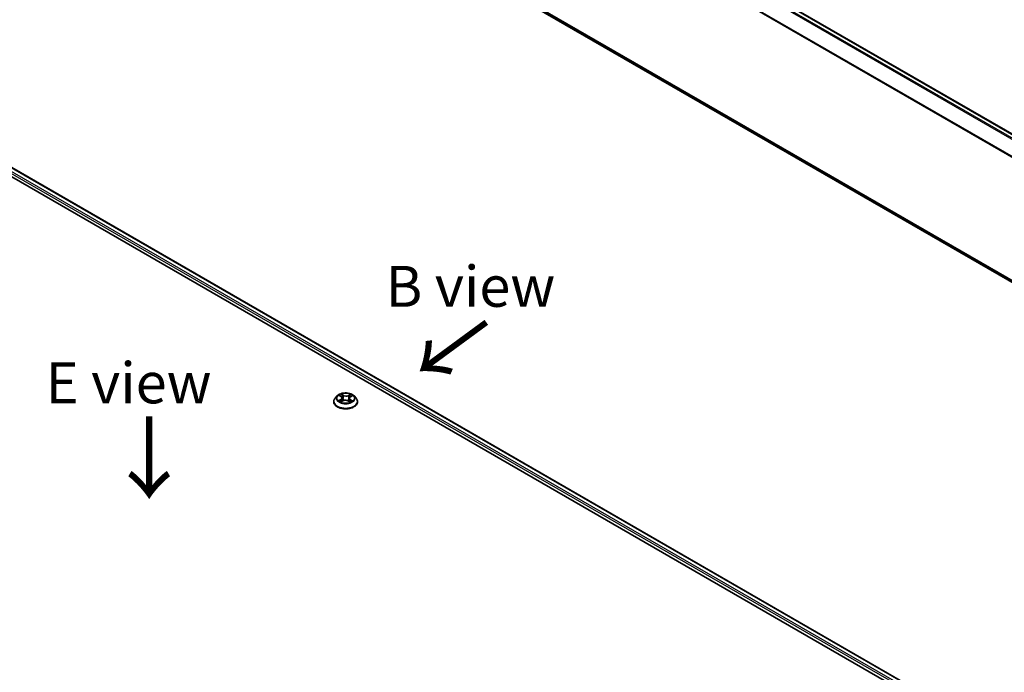
# Model space of a CAD drawing. Units: millimetres. Extents: x 0 to 7088, y 0 to 1264.
# Drawn here: x 38 to 68, y 90 to 110 of the extents above; entities that cross this region are included whole.
import ezdxf

# ---------------------------------------------------------------- set-up
doc = ezdxf.new("R2010")
doc.units = ezdxf.units.MM
for name, color, linetype, lineweight in [('Dimension (ISO)', 7, 'Continuous', 18), ('Dimension (ISO) @ 1', 7, 'Continuous', 18), ('Symbol (ISO)', 7, 'Continuous', 18), ('Visible (ISO)', 7, 'Continuous', 35), ('Visible Narrow (ISO)', 7, 'Continuous', 25)]:
    doc.layers.add(name, color=color, linetype=linetype, lineweight=lineweight)
doc.styles.add('Note Text (TK)', font='MS PGothic.ttf')
doc.dimstyles.new('Default - Method 1b (TK)', dxfattribs={"dimscale": 0.5, "dimtxt": 2.5, "dimasz": 2.5, "dimexe": 1, "dimexo": 1.5, "dimgap": 1, "dimtad": 1, "dimrnd": 1e-08, "dimdsep": 46, "dimtxsty": 'Note Text (TK)', "dimblk": 'OPEN', "dimcen": 0.09, "dimdle": 5, "dimclrd": 100, "dimclre": 100, "dimclrt": 7, "dimadec": 1, "dimazin": 1, "dimtfac": 1, "dimtmove": 0, "dimatfit": 3, "dimldrblk": 'OPEN', "dimfxl": 1, "dimtolj": 1, "dimlwd": -1, "dimlwe": -1, "dimarcsym": 0})

# ---------------------------------------------------------------- blocks, each defined once
blk = doc.blocks.new('_Open')
at = {"color": 0, "linetype": 'ByBlock', "lineweight": -2}
for p, q in [((-1, 0.167), (0, 0)), ((-1, -0.167), (0, 0)), ((0, 0), (-1, 0))]:
    blk.add_line(p, q, dxfattribs=at)
blk = doc.blocks.new('*D32')
at = {"layer": 'Defpoints', "color": 0}
for p in [(18.216, 98.49), (8.158, 92.683), (56.223, 76.547)]:
    blk.add_point(p, dxfattribs=at)
at = {"layer": 'Dimension (ISO)', "color": 100}
for p, q in [((17.466, 98.057), (7.658, 92.395)), ((45.082, 71.365), (9.24, 92.058)), ((55.473, 76.114), (45.665, 70.451))]:
    blk.add_line(p, q, dxfattribs=at)
at = {"layer": 'Dimension (ISO)', "color": 100, "xscale": 1.25, "yscale": 1.25, "zscale": 1.25}
for p, rotation in [((8.158, 92.683), 149.9999999999998), ((46.165, 70.74), 329.9999999999998)]:
    blk.add_blockref('_Open', p, dxfattribs=dict(at, rotation=rotation))
at = {"layer": 'Dimension (ISO)', "color": 7, "insert": (26.663, 83.165), "char_height": 1.25, "attachment_point": 4, "rotation": 330, "style": 'Note Text (TK)'}
blk.add_mtext('\\A1;{\\Q30.000;\\W0.816;\\H0.816x;430}', dxfattribs=at)

msp = doc.modelspace()

# ---------------------------------------------------------------- linework, layer by layer
at = {"layer": 'Visible (ISO)'}
for p, q in [((44.74019, 119.64781), (78.31787, 100.26173)), ((44.60904, 115.20136), (77.95331, 95.95004)), ((31.56221, 108.33897), (66.03366, 88.43687)), ((32.16958, 108.27242), (65.74724, 88.88635)), ((47.57807, 97.90313), (47.57807, 97.90728)), ((47.68422, 98.0827), (47.62221, 98.01353)), ((47.752, 98.09511), (47.80204, 98.06224)), ((47.79867, 97.9044), (47.85682, 97.93391)), ((47.83119, 98.0208), (47.84136, 97.92607)), ((48.01109, 97.92964), (48.06341, 97.8976)), ((48.04994, 98.00875), (48.03958, 97.91219)), ((48.0865, 98.05461), (48.14254, 98.08511)), ((48.19692, 98.0827), (48.25892, 98.01353)), ((48.30307, 97.90313), (48.30307, 97.90728))]:
    msp.add_line(p, q, dxfattribs=at)
for points, knots in [([(48.19692, 98.0827), (48.18158, 98.09981), (48.1621, 98.11483), (48.11614, 98.14067), (48.08936, 98.15131), (48.0319, 98.16684), (48.00123, 98.17175), (47.93906, 98.17552), (47.90757, 98.17441), (47.84665, 98.1663), (47.81723, 98.1593), (47.76314, 98.13979), (47.73851, 98.12727), (47.70504, 98.1033), (47.69382, 98.09341), (47.68422, 98.0827)], [1.30991698, 1.30991698, 1.30991698, 1.30991698, 1.6309299, 1.6309299, 1.9653585, 1.9653585, 2.29843595, 2.29843595, 2.62974939, 2.62974939, 2.9614853, 2.9614853, 3.29546327, 3.29546327, 3.49637641, 3.49637641, 3.49637641, 3.49637641]), ([(47.62221, 98.01353), (47.61663, 98.0073), (47.6115, 98.00085), (47.60226, 97.98757), (47.59814, 97.98073), (47.59098, 97.96671), (47.58795, 97.95953), (47.58305, 97.94491), (47.58119, 97.93747), (47.5787, 97.92245), (47.57807, 97.91486), (47.57807, 97.90728)], [3.496376406, 3.496376406, 3.496376406, 3.496376406, 3.591889728, 3.591889728, 3.68740305, 3.68740305, 3.782916373, 3.782916373, 3.878429695, 3.878429695, 3.973943018, 3.973943018, 3.973943018, 3.973943018]), ([(47.57807, 97.90313), (47.57807, 97.88078), (47.58396, 97.85848), (47.60682, 97.81577), (47.62419, 97.79544), (47.66902, 97.75858), (47.69687, 97.74219), (47.75985, 97.71544), (47.79502, 97.70511), (47.86897, 97.69151), (47.90772, 97.68822), (47.98501, 97.68894), (48.02352, 97.69295), (48.09656, 97.7079), (48.13107, 97.71885), (48.19269, 97.74677), (48.21978, 97.76376), (48.26348, 97.80232), (48.28018, 97.82389), (48.2988, 97.86503), (48.30307, 97.88407), (48.30307, 97.90313)], [3.97394302, 3.97394302, 3.97394302, 3.97394302, 4.2736536, 4.2736536, 4.58606458, 4.58606458, 4.91055762, 4.91055762, 5.23628556, 5.23628556, 5.56103603, 5.56103603, 5.88539088, 5.88539088, 6.21022498, 6.21022498, 6.53602238, 6.53602238, 6.85993743, 6.85993743, 7.11553567, 7.11553567, 7.11553567, 7.11553567]), ([(47.76476, 97.93134), (47.76678, 97.92948), (47.76898, 97.9276), (47.77375, 97.92383), (47.77633, 97.92193), (47.78183, 97.91817), (47.78476, 97.9163), (47.79097, 97.91261), (47.79425, 97.9108), (47.79934, 97.90817), (47.80104, 97.90732), (47.80278, 97.90649)], [4.534297135, 4.534297135, 4.534297135, 4.534297135, 4.604663099, 4.604663099, 4.675029062, 4.675029062, 4.745395026, 4.745395026, 4.81576099, 4.81576099, 4.849773973, 4.849773973, 4.849773973, 4.849773973]), ([(47.83119, 98.0208), (47.83085, 98.02397), (47.83015, 98.02712), (47.82806, 98.03327), (47.82667, 98.03628), (47.82327, 98.0421), (47.82126, 98.0449), (47.81667, 98.05029), (47.8141, 98.05286), (47.80844, 98.05775), (47.80535, 98.06006), (47.80204, 98.06224)], [0.89425372, 0.89425372, 0.89425372, 0.89425372, 1.026071583, 1.026071583, 1.157889445, 1.157889445, 1.289707308, 1.289707308, 1.421525171, 1.421525171, 1.553343034, 1.553343034, 1.553343034, 1.553343034]), ([(48.01109, 97.92964), (48.0031, 97.93453), (47.99392, 97.93865), (47.97398, 97.94505), (47.96322, 97.94734), (47.94104, 97.94995), (47.92962, 97.95026), (47.90714, 97.94887), (47.89607, 97.94717), (47.87525, 97.94189), (47.86549, 97.93831), (47.85682, 97.93391)], [1.58824962, 1.58824962, 1.58824962, 1.58824962, 1.89542757, 1.89542757, 2.20260552, 2.20260552, 2.50978346, 2.50978346, 2.81696141, 2.81696141, 3.12413936, 3.12413936, 3.12413936, 3.12413936]), ([(48.0865, 98.05461), (48.08237, 98.05236), (48.0785, 98.04992), (48.0714, 98.04468), (48.06815, 98.04188), (48.06237, 98.03597), (48.05984, 98.03285), (48.05555, 98.02634), (48.05381, 98.02295), (48.0512, 98.01596), (48.05033, 98.01237), (48.04994, 98.00875)], [3.159045946, 3.159045946, 3.159045946, 3.159045946, 3.309644689, 3.309644689, 3.460243432, 3.460243432, 3.610842176, 3.610842176, 3.761440919, 3.761440919, 3.912039662, 3.912039662, 3.912039662, 3.912039662]), ([(48.06107, 97.89903), (48.06375, 97.90007), (48.06638, 97.90113), (48.07276, 97.90385), (48.07644, 97.90554), (48.08348, 97.909), (48.08685, 97.91078), (48.09325, 97.9144), (48.09628, 97.91624), (48.102, 97.91996), (48.10468, 97.92184), (48.10718, 97.92372)], [6.133388959, 6.133388959, 6.133388959, 6.133388959, 6.18030185, 6.18030185, 6.250239242, 6.250239242, 6.320176634, 6.320176634, 6.390114026, 6.390114026, 6.460051418, 6.460051418, 6.460051418, 6.460051418]), ([(48.30307, 97.90728), (48.30307, 97.91486), (48.30244, 97.92245), (48.29995, 97.93747), (48.29808, 97.94491), (48.29319, 97.95953), (48.29015, 97.96671), (48.283, 97.98073), (48.27888, 97.98757), (48.26963, 98.00085), (48.26451, 98.0073), (48.25892, 98.01353)], [0.832350364, 0.832350364, 0.832350364, 0.832350364, 0.927863686, 0.927863686, 1.023377009, 1.023377009, 1.118890331, 1.118890331, 1.214403654, 1.214403654, 1.309916976, 1.309916976, 1.309916976, 1.309916976])]:
    msp.add_open_spline(points, degree=3, knots=knots, dxfattribs=at)
at = {"layer": 'Visible Narrow (ISO)'}
for p, q in [((44.60742, 119.56911), (78.18331, 100.18406)), ((78.21322, 100.20133), (44.62779, 119.59189)), ((44.72144, 119.64595), (78.30686, 100.2554)), ((44.3944, 119.13987), (77.95438, 99.764)), ((77.96402, 99.78514), (44.40054, 119.16302)), ((77.95331, 96.0105), (44.3944, 115.38574)), ((44.40054, 115.36969), (77.95331, 95.99799)), ((77.95331, 95.95022), (44.60742, 115.20248)), ((32.03067, 108.17057), (65.61824, 88.77878)), ((65.64413, 88.82507), (32.05718, 108.2165)), ((32.15083, 108.27057), (65.73626, 88.88001)), ((47.79165, 97.97657), (47.72074, 97.93797)), ((47.73428, 98.10438), (47.79861, 98.06212)), ((47.75134, 97.94503), (47.79592, 97.96929)), ((47.78644, 97.89629), (47.85965, 97.93344)), ((47.79592, 97.96929), (47.80025, 97.90773)), ((47.87331, 98.10137), (47.80646, 98.14232)), ((47.82676, 98.11999), (47.86878, 98.09425)), ((47.86878, 98.09425), (47.86217, 98.00591)), ((48.00782, 97.92942), (48.07467, 97.88847)), ((48.09469, 98.1345), (48.02149, 98.09735)), ((48.0256, 98.08999), (48.07162, 98.11335)), ((48.0256, 98.08999), (48.03159, 98.00131)), ((48.07785, 97.96164), (48.0734, 97.90418)), ((48.07785, 97.96164), (48.11829, 97.93507)), ((48.14686, 97.92641), (48.08252, 97.96867)), ((48.08949, 98.05422), (48.1604, 98.09282))]:
    msp.add_line(p, q, dxfattribs=at)
for centre, major_axis, ratio, start_param, end_param in [((47.94057, 97.91841), (-0.35846, 0), 0.57735027, 5.8056187, 9.90234457), ((47.94057, 97.90728), (-0.3625, 0), 0.57735027, 0, 3.14159265), ((47.94057, 97.90313), (0.3625, 0), 0.57735027, 3.14159265, 6.28318531), ((47.94057, 98.00611), (-0.28864, 0), 0.57735027, 5.8056187, 9.90234457), ((47.94057, 98.01539), (0.25751, 0), 0.57735027, 3.68935409, 4.07072314), ((47.94057, 98.01539), (-0.25751, 0), 0.57735027, 5.26015042, 5.64151946), ((47.75561, 97.94286), (-0.00131, -0.00611), 0.75569819, 4.51487241, 5.91005458), ((47.77442, 97.92937), (-0.00529, -0.00333), 0.71569173, 5.11640573, 5.8465096), ((47.71841, 98.02142), (0.10677, 0), 0.57735027, 5.46828824, 7.00417798), ((47.79165, 97.97146), (0.00299, -0.00549), 0.56007035, 0.88698534, 2.3705152), ((47.94057, 97.98705), (0.20152, 0), 0.57735027, 2.12934211, 2.38164493), ((47.71841, 98.01676), (0.113, 0), 0.57735027, 5.46828824, 6.34508866), ((47.79861, 98.05701), (0.00343, 0.00522), 0.61331207, 0, 0.81974309), ((47.82223, 98.11797), (-0.00522, -0.00343), 0.20615514, 1.07561266, 2.47079483), ((47.83674, 98.08524), (-0.00605, -0.00156), 0.21326466, 3.81362963, 5.16905275), ((47.85764, 98.00389), (-0.00605, -0.00156), 0.21323021, 3.81362351, 5.16466946), ((47.85965, 97.92833), (-0.00283, 0.00557), 0.53899441, 5.52798115, 6.28318531), ((47.93013, 97.88713), (0.10677, 0), 0.57735027, 0.75589926, 2.291789), ((47.87331, 98.09627), (-0.00326, -0.00533), 0.59412782, 3.94218184, 5.42571171), ((47.95101, 98.139), (0.113, 0), 0.57735027, 3.89749191, 5.43338165), ((47.95101, 98.14366), (-0.10677, 0), 0.57735027, 0.75589926, 2.291789), ((48.00782, 97.92431), (0.00326, 0.00533), 0.59412782, 0, 0.80058919), ((48.02149, 98.09225), (0.00283, -0.00557), 0.53899441, 0.90285863, 2.3863885), ((48.0357, 97.99906), (-0.00599, 0.00178), 0.23318742, 4.18431503, 5.53536098), ((48.16273, 98.00937), (-0.10677, 0), 0.57735027, 5.46828824, 7.00417798), ((48.16273, 98.00471), (-0.113, 0), 0.57735027, 6.22128195, 7.00417798), ((48.05952, 98.0792), (-0.00599, 0.00178), 0.23321954, 4.17993051, 5.53535363), ((47.94057, 97.98705), (0.20152, 0), 0.57735027, 0.68165989, 0.91834614), ((48.07573, 98.11109), (-0.00498, 0.00377), 0.1626865, 0.73451394, 2.12969611), ((47.94057, 98.01539), (0.25751, 0), 0.57735027, 5.26015042, 5.64151946), ((48.08252, 97.96357), (-0.00343, -0.00522), 0.61331207, 3.96133574, 5.44486561), ((48.08949, 98.04912), (-0.00299, 0.00549), 0.56007035, 5.51210786, 6.28318531), ((47.94057, 98.01539), (-0.25751, 0), 0.57735027, 3.68935409, 4.07072314), ((48.09625, 97.92064), (-0.00534, 0.00325), 0.74331182, 3.71139426, 4.21303862), ((48.11361, 97.93314), (0.00109, -0.00615), 0.80278842, 0.34959224, 1.74477441)]:
    msp.add_ellipse(centre, major_axis=major_axis, ratio=ratio, start_param=start_param, end_param=end_param, dxfattribs=at)
msp.add_ellipse((47.94057, 98.01539), major_axis=(0.26768, 0), ratio=0.57735027, dxfattribs=at)
for points, knots in [([(47.75134, 97.94503), (47.74915, 97.94469), (47.74673, 97.94431), (47.74014, 97.94315), (47.7358, 97.94226), (47.72784, 97.94021), (47.72427, 97.93917), (47.72074, 97.93797)], [-0.0320559737, -0.0320559737, -0.0320559737, -0.0320559737, -0.0236501899, -0.0236501899, -0.0102009359, -0.0102009359, 0.0003383294, 0.0003383294, 0.0003383294, 0.0003383294]), ([(47.72074, 97.93797), (47.72456, 97.93867), (47.72843, 97.93907), (47.73699, 97.9394), (47.74159, 97.93917), (47.7483, 97.93836), (47.75069, 97.93795), (47.75271, 97.93753)], [-0.0003383294, -0.0003383294, -0.0003383294, -0.0003383294, 0.0102009359, 0.0102009359, 0.0236501899, 0.0236501899, 0.0320559737, 0.0320559737, 0.0320559737, 0.0320559737]), ([(47.76403, 98.08721), (47.76292, 98.08862), (47.76169, 98.08994), (47.75777, 98.09361), (47.75486, 98.0957), (47.74909, 98.09905), (47.74626, 98.10039), (47.74037, 98.1027), (47.73731, 98.10364), (47.73428, 98.10438)], [0.0011449826, 0.0011449826, 0.0011449826, 0.0011449826, 0.0059340385, 0.0059340385, 0.0154285, 0.0154285, 0.0237449879, 0.0237449879, 0.0323943032, 0.0323943032, 0.0323943032, 0.0323943032]), ([(47.73428, 98.10438), (47.737, 98.10324), (47.73975, 98.10199), (47.74508, 98.09928), (47.74766, 98.09785), (47.75077, 98.09591), (47.75139, 98.09551), (47.752, 98.09511)], [-0.0323943032, -0.0323943032, -0.0323943032, -0.0323943032, -0.0237449879, -0.0237449879, -0.0154285, -0.0154285, -0.0133518964, -0.0133518964, -0.0133518964, -0.0133518964]), ([(47.77015, 97.93154), (47.76789, 97.93513), (47.7651, 97.93812), (47.75874, 97.94264), (47.75518, 97.9442), (47.75134, 97.94503)], [0, 0, 0, 0, 0.0145850634, 0.0145850634, 0.0289828459, 0.0289828459, 0.0289828459, 0.0289828459]), ([(47.75271, 97.93753), (47.75616, 97.93681), (47.75937, 97.93542), (47.7631, 97.93277), (47.76395, 97.93208), (47.76476, 97.93134)], [-0.0289828459, -0.0289828459, -0.0289828459, -0.0289828459, -0.0145850634, -0.0145850634, -0.0101204601, -0.0101204601, -0.0101204601, -0.0101204601]), ([(47.80123, 97.9057), (47.80063, 97.90573), (47.80005, 97.90573), (47.7976, 97.90553), (47.79592, 97.90497), (47.79294, 97.90327), (47.79162, 97.90221), (47.78901, 97.89961), (47.78772, 97.89805), (47.78644, 97.89629)], [0.0031087441, 0.0031087441, 0.0031087441, 0.0031087441, 0.0059340385, 0.0059340385, 0.0154285, 0.0154285, 0.0237449879, 0.0237449879, 0.0323943032, 0.0323943032, 0.0323943032, 0.0323943032]), ([(47.78644, 97.89629), (47.78841, 97.89787), (47.79039, 97.89934), (47.79432, 97.90198), (47.79626, 97.90315), (47.79837, 97.90425), (47.79852, 97.90433), (47.79867, 97.9044)], [-0.0323943032, -0.0323943032, -0.0323943032, -0.0323943032, -0.0237449879, -0.0237449879, -0.0154285, -0.0154285, -0.0147798251, -0.0147798251, -0.0147798251, -0.0147798251]), ([(47.82676, 98.11999), (47.82481, 98.12203), (47.82294, 98.12414), (47.81822, 98.1295), (47.81548, 98.1327), (47.81063, 98.13805), (47.80854, 98.14028), (47.80646, 98.14232)], [-0.0320559737, -0.0320559737, -0.0320559737, -0.0320559737, -0.0236501899, -0.0236501899, -0.0102009359, -0.0102009359, 0.0003383294, 0.0003383294, 0.0003383294, 0.0003383294]), ([(47.80646, 98.14232), (47.80767, 98.14011), (47.80889, 98.13757), (47.81184, 98.13126), (47.81361, 98.12735), (47.81712, 98.12064), (47.81862, 98.11798), (47.82037, 98.11539)], [-0.0003383294, -0.0003383294, -0.0003383294, -0.0003383294, 0.0102009359, 0.0102009359, 0.0236501899, 0.0236501899, 0.0320559737, 0.0320559737, 0.0320559737, 0.0320559737]), ([(47.82037, 98.11539), (47.82336, 98.11095), (47.82603, 98.10617), (47.83057, 98.09616), (47.83242, 98.09094), (47.83377, 98.08571)], [-0.0289828459, -0.0289828459, -0.0289828459, -0.0289828459, -0.0145850634, -0.0145850634, 0, 0, 0, 0]), ([(47.84127, 98.08726), (47.83979, 98.09301), (47.83778, 98.09877), (47.83287, 98.1098), (47.82998, 98.11508), (47.82676, 98.11999)], [0, 0, 0, 0, 0.0145850634, 0.0145850634, 0.0289828459, 0.0289828459, 0.0289828459, 0.0289828459]), ([(47.83377, 98.08571), (47.83726, 98.07216), (47.84075, 98.0586), (47.84772, 98.03148), (47.85121, 98.01793), (47.8547, 98.00437)], [-0.0687798542, -0.0687798542, -0.0687798542, -0.0687798542, -0.0343899271, -0.0343899271, 0, 0, 0, 0]), ([(47.86217, 98.00591), (47.85869, 98.01947), (47.85521, 98.03303), (47.84824, 98.06014), (47.84475, 98.0737), (47.84127, 98.08726)], [0, 0, 0, 0, 0.0343899271, 0.0343899271, 0.0687798542, 0.0687798542, 0.0687798542, 0.0687798542]), ([(47.8547, 98.00437), (47.85968, 97.985), (47.86548, 97.96596), (47.87298, 97.9453), (47.87373, 97.94327), (47.87449, 97.94125)], [-0.0982412545, -0.0982412545, -0.0982412545, -0.0982412545, -0.0491206273, -0.0491206273, -0.0437562451, -0.0437562451, -0.0437562451, -0.0437562451]), ([(47.88073, 97.94319), (47.88001, 97.94523), (47.8793, 97.94727), (47.87229, 97.96782), (47.86685, 97.98672), (47.86217, 98.00591)], [0.0436920435, 0.0436920435, 0.0436920435, 0.0436920435, 0.0491206273, 0.0491206273, 0.0982412545, 0.0982412545, 0.0982412545, 0.0982412545]), ([(48.03159, 98.00131), (48.02625, 97.9824), (48.0202, 97.96381), (48.01153, 97.94094), (48.00968, 97.93625), (48.00777, 97.93159)], [0, 0, 0, 0, 0.0491206273, 0.0491206273, 0.061901385, 0.061901385, 0.061901385, 0.061901385]), ([(48.0133, 97.92829), (48.01549, 97.93326), (48.01759, 97.93828), (48.02697, 97.96158), (48.03341, 97.98029), (48.03908, 97.99937)], [-0.0627405169, -0.0627405169, -0.0627405169, -0.0627405169, -0.0491206273, -0.0491206273, 0, 0, 0, 0]), ([(48.05541, 98.08145), (48.05144, 98.0681), (48.04747, 98.05474), (48.03953, 98.02803), (48.03556, 98.01467), (48.03159, 98.00131)], [0, 0, 0, 0, 0.0343899271, 0.0343899271, 0.0687798542, 0.0687798542, 0.0687798542, 0.0687798542]), ([(48.03908, 97.99937), (48.04306, 98.01272), (48.04703, 98.02608), (48.05497, 98.05279), (48.05895, 98.06614), (48.06292, 98.0795)], [-0.0687798542, -0.0687798542, -0.0687798542, -0.0687798542, -0.0343899271, -0.0343899271, 0, 0, 0, 0]), ([(48.07162, 98.11335), (48.06803, 98.10859), (48.0648, 98.10344), (48.05933, 98.09268), (48.05708, 98.08708), (48.05541, 98.08145)], [0, 0, 0, 0, 0.014491423, 0.014491423, 0.0289828459, 0.0289828459, 0.0289828459, 0.0289828459]), ([(48.07467, 97.88847), (48.07347, 97.89068), (48.07225, 97.89262), (48.06929, 97.89619), (48.06752, 97.89759), (48.06429, 97.89855), (48.06312, 97.89867), (48.06181, 97.89858)], [-0.0003383294, -0.0003383294, -0.0003383294, -0.0003383294, 0.0102009359, 0.0102009359, 0.0236501899, 0.0236501899, 0.0303382718, 0.0303382718, 0.0303382718, 0.0303382718]), ([(48.06292, 98.0795), (48.06444, 98.08461), (48.06651, 98.0897), (48.07155, 98.09944), (48.07453, 98.10411), (48.07785, 98.1084)], [-0.0289828459, -0.0289828459, -0.0289828459, -0.0289828459, -0.014491423, -0.014491423, 0, 0, 0, 0]), ([(48.06342, 97.8976), (48.0651, 97.89657), (48.06674, 97.89539), (48.0705, 97.89241), (48.0726, 97.89051), (48.07467, 97.88847)], [-0.0182820486, -0.0182820486, -0.0182820486, -0.0182820486, -0.0102009359, -0.0102009359, 0.0003383294, 0.0003383294, 0.0003383294, 0.0003383294]), ([(48.09469, 98.1345), (48.09273, 98.13292), (48.09074, 98.13122), (48.08682, 98.12771), (48.08488, 98.1259), (48.08069, 98.12192), (48.07842, 98.11973), (48.07462, 98.11611), (48.07313, 98.11471), (48.07162, 98.11335)], [-0.0323943032, -0.0323943032, -0.0323943032, -0.0323943032, -0.0237449879, -0.0237449879, -0.0154285, -0.0154285, -0.0059340385, -0.0059340385, 0, 0, 0, 0]), ([(48.07785, 98.1084), (48.07921, 98.11016), (48.08047, 98.11196), (48.08354, 98.11661), (48.08522, 98.1194), (48.0882, 98.12437), (48.08951, 98.12658), (48.09212, 98.13078), (48.09341, 98.13274), (48.09469, 98.1345)], [0, 0, 0, 0, 0.0059340385, 0.0059340385, 0.0154285, 0.0154285, 0.0237449879, 0.0237449879, 0.0323943032, 0.0323943032, 0.0323943032, 0.0323943032]), ([(48.11829, 97.93507), (48.11475, 97.93444), (48.11145, 97.93306), (48.10559, 97.92884), (48.10302, 97.92602), (48.10092, 97.92257)], [0, 0, 0, 0, 0.014491423, 0.014491423, 0.0289828459, 0.0289828459, 0.0289828459, 0.0289828459]), ([(48.10718, 97.92372), (48.1073, 97.92381), (48.10743, 97.9239), (48.11019, 97.92589), (48.11315, 97.92712), (48.11633, 97.92766)], [-0.0151781725, -0.0151781725, -0.0151781725, -0.0151781725, -0.014491423, -0.014491423, 0, 0, 0, 0]), ([(48.11633, 97.92766), (48.11763, 97.92788), (48.11913, 97.9281), (48.12336, 97.92852), (48.12627, 97.92867), (48.13204, 97.92858), (48.13487, 97.9284), (48.14076, 97.92769), (48.14382, 97.92715), (48.14686, 97.92641)], [0, 0, 0, 0, 0.0059340385, 0.0059340385, 0.0154285, 0.0154285, 0.0237449879, 0.0237449879, 0.0323943032, 0.0323943032, 0.0323943032, 0.0323943032]), ([(48.14686, 97.92641), (48.14413, 97.92755), (48.14138, 97.92858), (48.13606, 97.93041), (48.13348, 97.93121), (48.12814, 97.93273), (48.1254, 97.93343), (48.12122, 97.93441), (48.1197, 97.93475), (48.11829, 97.93507)], [-0.0323943032, -0.0323943032, -0.0323943032, -0.0323943032, -0.0237449879, -0.0237449879, -0.0154285, -0.0154285, -0.0059340385, -0.0059340385, 0, 0, 0, 0]), ([(48.1604, 98.09282), (48.15657, 98.09212), (48.15271, 98.09112), (48.14415, 98.08804), (48.13955, 98.08577), (48.13364, 98.08149), (48.13195, 98.08007), (48.13042, 98.07851)], [-0.0003383294, -0.0003383294, -0.0003383294, -0.0003383294, 0.0102009359, 0.0102009359, 0.0236501899, 0.0236501899, 0.0294391997, 0.0294391997, 0.0294391997, 0.0294391997]), ([(48.14254, 98.08512), (48.1449, 98.0864), (48.14733, 98.08759), (48.1533, 98.09025), (48.15687, 98.09162), (48.1604, 98.09282)], [-0.0176288862, -0.0176288862, -0.0176288862, -0.0176288862, -0.0102009359, -0.0102009359, 0.0003383294, 0.0003383294, 0.0003383294, 0.0003383294])]:
    msp.add_open_spline(points, degree=3, knots=knots, dxfattribs=at)
for points in [[(47.77604, 97.92219), (47.77408, 97.9253), (47.77211, 97.92842), (47.77015, 97.93154)], [(48.10092, 97.92257), (48.09982, 97.92075), (48.09872, 97.91894), (48.09761, 97.91712)]]:
    msp.add_open_spline(points, degree=3, dxfattribs=at)

# ---------------------------------------------------------------- texts
at = {"layer": 'Symbol (ISO)', "color": 7, "char_height": 1.25, "attachment_point": 5, "line_spacing_factor": 1.5, "style": 'Note Text (TK)'}
for s, insert in [('\\fＭＳ Ｐゴシック|b0|i0;B view', (51.74363, 101.42549)), ('\\fＭＳ Ｐゴシック|b0|i0;E view', (41.32233, 98.48019))]:
    msp.add_mtext(s, dxfattribs=dict(at, insert=insert))
at = {"layer": 'Symbol (ISO)', "color": 7, "char_height": 2, "attachment_point": 4, "line_spacing_factor": 1.5, "style": 'Note Text (TK)'}
for insert, rotation in [((52.29585, 100.42117), 216.3), ((41.91316, 97.56491), 270)]:
    msp.add_mtext('\\fMS PGothic|b0|i0;{\\H2.0000;→}', dxfattribs=dict(at, insert=insert, rotation=rotation))

# ---------------------------------------------------------------- dimensions: what is measured, and where the dimension line sits
at = {"layer": 'Dimension (ISO) @ 1', "color": 100}
dim = msp.add_linear_dim(base=(8.15791, 92.68319), p1=(56.22256, 76.54664), p2=(18.21557, 98.48998), angle=330, text='{\\Q30.000;\\W0.816;\\H0.816x;<>}', dimstyle='Default - Method 1b (TK)', override={"dimscale": 1, "dimtxt": 1.25, "dimasz": 1.25, "dimexe": 0.5, "dimexo": 0.75, "dimgap": 0.5, "dimdec": 2, "dimlfac": 9.797959, "dimcen": 0.045, "dimtol": 0, "dimlim": 0, "dimtp": 0, "dimtm": 0, "dimtdec": 2, "dimtix": 0, "dimtofl": 0, "dimtmove": 0, "dimatfit": 1}, dxfattribs=at)
dim.commit()
dim.dimension.update_dxf_attribs({"geometry": '*D32', "text_midpoint": (27.16141, 81.71152), "dimtype": 128})

doc.saveas('drawing.dxf')
